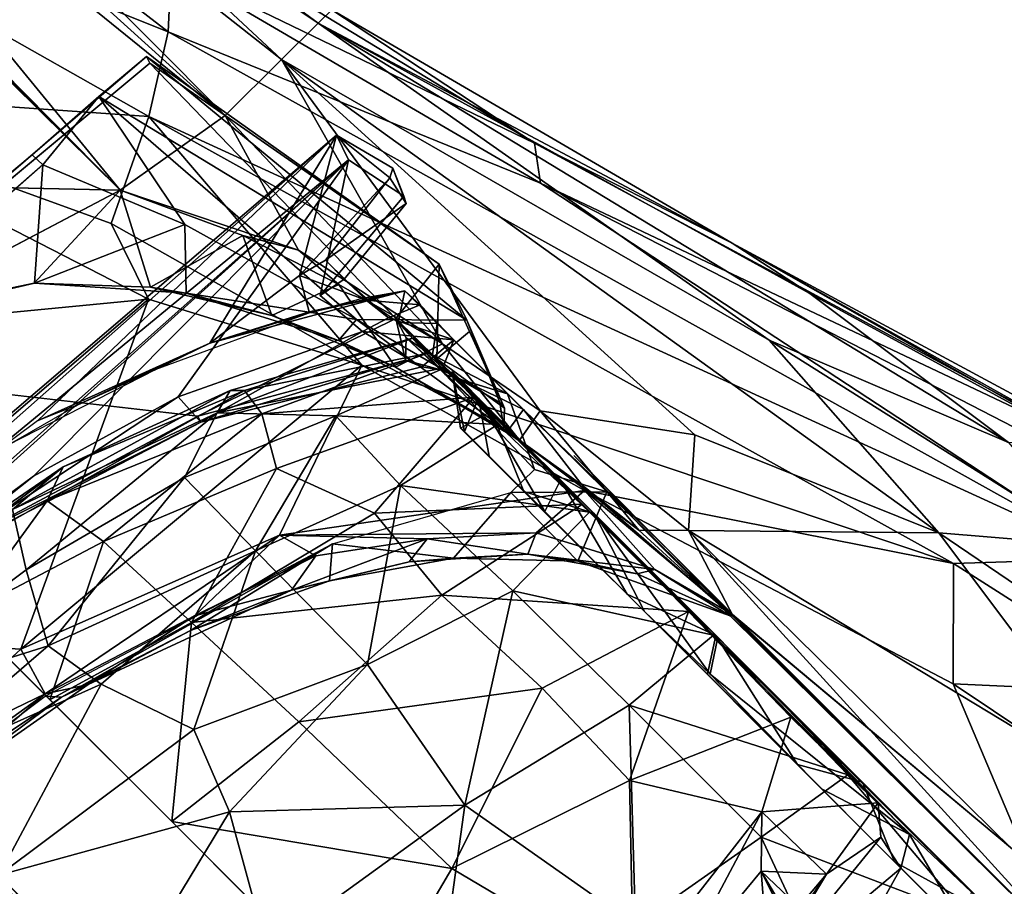
# Model space of a CAD drawing. Units: inches. Extents: x -0.2 to 17, y -17.6 to 17.3.
# Drawn here: x 9.2 to 10.4, y 1.1 to 2.1 of the extents above; entities that cross this region are included whole.
import ezdxf

# ---------------------------------------------------------------- set-up
doc = ezdxf.new("R2010")
doc.units = ezdxf.units.IN
doc.header["$MEASUREMENT"] = 0
doc.layers.add('WORKTL-ARM2', color=3, linetype='Continuous')
doc.layers.add('WORKTL-MONITORBRKT1', color=3, linetype='Continuous')

msp = doc.modelspace()

# ---------------------------------------------------------------- linework, layer by layer
at = {"layer": 'WORKTL-ARM2'}
for points in [[(9.3487, 1.9404, 12.5008), (4.7882, 6.5175, 12.5334), (4.7928, 6.5585, 12.6022)], [(8.8929, 2.4967, 12.6707), (9.3487, 1.9404, 12.5008), (4.7928, 6.5585, 12.6022)], [(4.7882, 6.5175, 12.5334), (9.3487, 1.9404, 12.5008), (4.749, 6.4814, 12.4428)], [(4.749, 6.4814, 12.4428), (9.3487, 1.9404, 12.5008), (9.1155, 1.9455, 12.2839)], [(9.4049, 2.1262, 14.498), (8.7839, 2.6048, 14.4834), (8.7301, 2.3959, 14.7933)], [(9.4049, 2.1262, 14.498), (9.4087, 2.2023, 14.3112), (8.7839, 2.6048, 14.4834)], [(8.9324, 2.5699, 13.1313), (9.4718, 2.0279, 12.838), (8.8568, 2.5843, 12.8359)], [(9.4718, 2.0279, 12.838), (8.8929, 2.4967, 12.6707), (8.8568, 2.5843, 12.8359)], [(8.9324, 2.5699, 13.1313), (9.5382, 2.0939, 13.1412), (9.4718, 2.0279, 12.838)], [(8.9324, 2.5699, 13.1313), (9.2602, 2.3528, 13.4497), (9.5382, 2.0939, 13.1412)], [(9.3487, 1.9404, 12.5008), (8.8929, 2.4967, 12.6707), (9.4718, 2.0279, 12.838)], [(9.3822, 2.027, 14.6588), (9.4049, 2.1262, 14.498), (8.7301, 2.3959, 14.7933)], [(8.7301, 2.3959, 14.7933), (8.8984, 2.0607, 14.8926), (9.3822, 2.027, 14.6588)], [(9.5812, 2.1366, 13.4563), (9.2602, 2.3528, 13.4497), (9.2399, 2.3859, 13.8463)], [(9.2399, 2.3859, 13.8463), (9.5971, 2.152, 13.7849), (9.5812, 2.1366, 13.4563)], [(9.5971, 2.152, 13.7849), (9.232, 2.3627, 14.1423), (9.8353, 1.9956, 14.0009)], [(9.232, 2.3627, 14.1423), (9.4087, 2.2023, 14.3112), (9.8353, 1.9956, 14.0009)], [(9.5382, 2.0939, 13.1412), (9.2602, 2.3528, 13.4497), (9.5812, 2.1366, 13.4563)], [(9.8423, 1.9487, 14.2153), (9.4087, 2.2023, 14.3112), (9.4049, 2.1262, 14.498)], [(9.8353, 1.9956, 14.0009), (9.4087, 2.2023, 14.3112), (9.8423, 1.9487, 14.2153)], [(9.5971, 2.152, 13.7849), (10.0673, 1.8781, 13.7905), (9.5812, 2.1366, 13.4563)], [(10.0673, 1.8781, 13.7905), (9.5971, 2.152, 13.7849), (9.8353, 1.9956, 14.0009)], [(10.1106, 1.7642, 13.3096), (9.5382, 2.0939, 13.1412), (9.5812, 2.1366, 13.4563)], [(10.1583, 1.8192, 13.6345), (10.3917, 1.6444, 13.4361), (9.5812, 2.1366, 13.4563)], [(10.1106, 1.7642, 13.3096), (9.5812, 2.1366, 13.4563), (10.3917, 1.6444, 13.4361)], [(9.5812, 2.1366, 13.4563), (10.0673, 1.8781, 13.7905), (10.1583, 1.8192, 13.6345)], [(10.5141, 1.5083, 14.2705), (9.4049, 2.1262, 14.498), (9.3822, 2.027, 14.6588)], [(10.5141, 1.5083, 14.2705), (9.8423, 1.9487, 14.2153), (9.4049, 2.1262, 14.498)], [(8.9528, 1.7312, 13.3346), (9.3797, 2.0973, 13.2884), (9.3836, 2.0895, 13.2968)], [(9.7558, 1.7879, 13.1469), (9.3797, 2.0973, 13.2884), (9.3235, 2.0502, 12.9675)], [(9.7232, 1.8537, 13.2893), (9.3797, 2.0973, 13.2884), (9.7558, 1.7879, 13.1469)], [(9.3836, 2.0895, 13.2968), (9.3797, 2.0973, 13.2884), (9.7232, 1.8537, 13.2893)], [(9.5382, 2.0939, 13.1412), (9.7273, 1.76, 12.8059), (9.4718, 2.0279, 12.838)], [(9.5382, 2.0939, 13.1412), (10.3098, 1.5381, 13.1334), (10.0235, 1.6533, 13.0085)], [(10.1106, 1.7642, 13.3096), (10.3098, 1.5381, 13.1334), (9.5382, 2.0939, 13.1412)], [(9.8418, 1.6816, 12.8516), (9.7273, 1.76, 12.8059), (9.5382, 2.0939, 13.1412)], [(9.8418, 1.6816, 12.8516), (9.5382, 2.0939, 13.1412), (10.0235, 1.6533, 13.0085)], [(9.6722, 1.7899, 13.2971), (9.3836, 2.0895, 13.2968), (9.7232, 1.8537, 13.2893)], [(9.1745, 1.7924, 14.901), (9.3821, 1.8126, 14.8193), (8.8984, 2.0607, 14.8926)], [(9.3822, 2.027, 14.6588), (8.8984, 2.0607, 14.8926), (9.3381, 1.9013, 14.79)], [(9.3381, 1.9013, 14.79), (8.8984, 2.0607, 14.8926), (9.3821, 1.8126, 14.8193)], [(9.2452, 1.9821, 12.6741), (9.258, 1.9701, 12.6672), (9.3235, 2.0502, 12.9675)], [(9.258, 1.9701, 12.6672), (9.4246, 1.9002, 12.825), (9.3235, 2.0502, 12.9675)], [(9.3235, 2.0502, 12.9675), (9.6263, 1.7886, 12.9573), (9.7558, 1.7879, 13.1469)], [(9.4246, 1.9002, 12.825), (9.6263, 1.7886, 12.9573), (9.3235, 2.0502, 12.9675)], [(9.3381, 1.9013, 14.79), (9.6323, 1.7351, 14.7395), (9.3822, 2.027, 14.6588)], [(9.3487, 1.9404, 12.5008), (9.4718, 2.0279, 12.838), (9.5579, 1.8702, 12.7085)], [(9.3822, 2.027, 14.6588), (10.3272, 1.5023, 14.4728), (10.5141, 1.5083, 14.2705)], [(9.3822, 2.027, 14.6588), (9.6323, 1.7351, 14.7395), (10.3272, 1.5023, 14.4728)], [(9.4718, 2.0279, 12.838), (9.7273, 1.76, 12.8059), (9.5579, 1.8702, 12.7085)], [(9.6029, 2.0049, 13.6765), (9.2515, 1.6698, 13.7191), (8.9271, 1.4278, 13.7302)], [(8.9364, 1.4165, 13.5767), (9.6029, 2.0049, 13.6765), (8.9271, 1.4278, 13.7302)], [(9.6029, 2.0049, 13.6765), (8.9364, 1.4165, 13.5767), (9.6167, 1.976, 13.4844)], [(9.6029, 2.0049, 13.6765), (9.4541, 1.7609, 13.705), (9.2515, 1.6698, 13.7191)], [(9.4541, 1.7609, 13.705), (9.6029, 2.0049, 13.6765), (9.5591, 1.8404, 13.69)], [(9.5591, 1.8404, 13.69), (9.6029, 2.0049, 13.6765), (9.6652, 1.9551, 13.6764)], [(9.6688, 1.9661, 13.6708), (9.6652, 1.9551, 13.6764), (9.6029, 2.0049, 13.6765)], [(10.0673, 1.8781, 13.7905), (9.8353, 1.9956, 14.0009), (10.4881, 1.6429, 13.9041)], [(9.8353, 1.9956, 14.0009), (9.8423, 1.9487, 14.2153), (10.4881, 1.6429, 13.9041)], [(8.96, 1.3931, 13.4313), (9.6167, 1.976, 13.4844), (8.9364, 1.4165, 13.5767)], [(9.0033, 1.4245, 13.4262), (9.6167, 1.976, 13.4844), (8.96, 1.3931, 13.4313)], [(9.0033, 1.4245, 13.4262), (9.2471, 1.6049, 13.4377), (9.6167, 1.976, 13.4844)], [(9.258, 1.9701, 12.6672), (9.0452, 1.7843, 12.6131), (9.2481, 1.8313, 12.7402)], [(9.2471, 1.6049, 13.4377), (9.4169, 1.6977, 13.4536), (9.6167, 1.976, 13.4844)], [(9.4246, 1.9002, 12.825), (9.258, 1.9701, 12.6672), (9.2481, 1.8313, 12.7402)], [(9.6167, 1.976, 13.4844), (9.5835, 1.8168, 13.4727), (9.6819, 1.9335, 13.4856)], [(9.6845, 1.9249, 13.5002), (9.6652, 1.9551, 13.6764), (9.6688, 1.9661, 13.6708)], [(9.6688, 1.9661, 13.6708), (9.6819, 1.9335, 13.4856), (9.6845, 1.9249, 13.5002)], [(9.5899, 1.8582, 13.6613), (9.5591, 1.8404, 13.69), (9.6652, 1.9551, 13.6764)], [(9.6652, 1.9551, 13.6764), (9.6845, 1.9249, 13.5002), (9.5899, 1.8582, 13.6613)], [(9.8423, 1.9487, 14.2153), (10.5141, 1.5083, 14.2705), (10.5499, 1.5842, 14.0329)], [(9.8423, 1.9487, 14.2153), (10.5499, 1.5842, 14.0329), (10.4881, 1.6429, 13.9041)], [(9.2476, 1.8314, 12.4889), (9.0716, 1.7946, 12.3596), (9.3487, 1.9404, 12.5008)], [(9.3487, 1.9404, 12.5008), (9.3845, 1.8266, 12.6049), (9.2476, 1.8314, 12.4889)], [(9.3487, 1.9404, 12.5008), (9.4928, 1.8873, 12.6451), (9.3845, 1.8266, 12.6049)], [(9.3487, 1.9404, 12.5008), (9.5579, 1.8702, 12.7085), (9.4928, 1.8873, 12.6451)], [(9.5899, 1.8582, 13.6613), (9.6845, 1.9249, 13.5002), (9.6118, 1.8358, 13.4988)], [(9.2481, 1.8313, 12.7402), (9.4263, 1.8196, 12.8544), (9.4246, 1.9002, 12.825)], [(9.6323, 1.7351, 14.7395), (9.3381, 1.9013, 14.79), (9.3821, 1.8126, 14.8193)], [(9.6263, 1.7886, 12.9573), (9.4246, 1.9002, 12.825), (9.4263, 1.8196, 12.8544)], [(9.5267, 1.7934, 12.7082), (9.3845, 1.8266, 12.6049), (9.4928, 1.8873, 12.6451)], [(9.4928, 1.8873, 12.6451), (9.6056, 1.8298, 12.734), (9.5267, 1.7934, 12.7082)], [(9.5579, 1.8702, 12.7085), (9.6056, 1.8298, 12.734), (9.4928, 1.8873, 12.6451)], [(10.4706, 1.6613, 13.7615), (10.0673, 1.8781, 13.7905), (10.4881, 1.6429, 13.9041)], [(10.4706, 1.6613, 13.7615), (10.4986, 1.6332, 13.63), (10.0673, 1.8781, 13.7905)], [(10.4986, 1.6332, 13.63), (10.1583, 1.8192, 13.6345), (10.0673, 1.8781, 13.7905)], [(9.6056, 1.8298, 12.734), (9.5579, 1.8702, 12.7085), (9.7273, 1.76, 12.8059)], [(9.5591, 1.8404, 13.69), (9.5899, 1.8582, 13.6613), (9.6375, 1.8112, 13.6672)], [(9.7207, 1.7423, 13.1818), (9.6722, 1.7899, 13.2971), (9.7232, 1.8537, 13.2893)], [(9.7232, 1.8537, 13.2893), (9.759, 1.7745, 13.1601), (9.7207, 1.7423, 13.1818)], [(9.5591, 1.8404, 13.69), (9.5705, 1.7978, 13.6975), (9.4541, 1.7609, 13.705)], [(9.6375, 1.8112, 13.6672), (9.5705, 1.7978, 13.6975), (9.5591, 1.8404, 13.69)], [(9.0452, 1.7843, 12.6131), (9.2476, 1.8314, 12.4889), (9.2481, 1.8313, 12.7402)], [(9.0716, 1.7946, 12.3596), (9.2476, 1.8314, 12.4889), (9.0452, 1.7843, 12.6131)], [(9.2476, 1.8314, 12.4889), (9.3845, 1.8266, 12.6049), (9.2481, 1.8313, 12.7402)], [(9.4263, 1.8196, 12.8544), (9.2481, 1.8313, 12.7402), (9.3845, 1.8266, 12.6049)], [(9.672, 1.7328, 12.7915), (9.5267, 1.7934, 12.7082), (9.6056, 1.8298, 12.734)], [(9.7273, 1.76, 12.8059), (9.672, 1.7328, 12.7915), (9.6056, 1.8298, 12.734)], [(9.4263, 1.8196, 12.8544), (9.3845, 1.8266, 12.6049), (9.5267, 1.7934, 12.7082)], [(9.5267, 1.7934, 12.7082), (9.6051, 1.7639, 12.9514), (9.4263, 1.8196, 12.8544)], [(9.4263, 1.8196, 12.8544), (9.6051, 1.7639, 12.9514), (9.6263, 1.7886, 12.9573)], [(9.6828, 1.8223, 13.8438), (9.5734, 1.7973, 13.8701), (9.4541, 1.7609, 13.705)], [(9.5705, 1.7978, 13.6975), (9.6828, 1.8223, 13.8438), (9.4541, 1.7609, 13.705)], [(9.5705, 1.7978, 13.6975), (9.6375, 1.8112, 13.6672), (9.6828, 1.8223, 13.8438)], [(9.5734, 1.7973, 13.8701), (9.6828, 1.8223, 13.8438), (9.6344, 1.8138, 13.9069)], [(9.6828, 1.8223, 13.8438), (9.675, 1.7852, 14.0791), (9.6344, 1.8138, 13.9069)], [(9.6828, 1.8223, 13.8438), (9.6375, 1.8112, 13.6672), (9.7008, 1.8058, 13.5753)], [(9.6828, 1.8223, 13.8438), (9.7211, 1.7841, 14.1095), (9.675, 1.7852, 14.0791)], [(10.1583, 1.8192, 13.6345), (10.4986, 1.6332, 13.63), (10.3917, 1.6444, 13.4361)], [(9.1745, 1.7924, 14.901), (8.9228, 1.4197, 14.8771), (9.3821, 1.8126, 14.8193)], [(9.3821, 1.8126, 14.8193), (8.9228, 1.4197, 14.8771), (9.2322, 1.4019, 14.7759)], [(9.2322, 1.4019, 14.7759), (9.6323, 1.7351, 14.7395), (9.3821, 1.8126, 14.8193)], [(9.6639, 1.7906, 13.5124), (9.7008, 1.8058, 13.5753), (9.6375, 1.8112, 13.6672)], [(9.6639, 1.7906, 13.5124), (9.7406, 1.7647, 13.3902), (9.7008, 1.8058, 13.5753)], [(9.3906, 1.7299, 13.8518), (9.4541, 1.7609, 13.705), (9.5734, 1.7973, 13.8701)], [(9.5267, 1.7934, 12.7082), (9.672, 1.7328, 12.7915), (9.6051, 1.7639, 12.9514)], [(9.6839, 1.7408, 13.3023), (9.4397, 1.6753, 13.3181), (9.6722, 1.7899, 13.2971)], [(9.6051, 1.7639, 12.9514), (9.7991, 1.6602, 13.0338), (9.6263, 1.7886, 12.9573)], [(9.6263, 1.7886, 12.9573), (9.7945, 1.6912, 13.0247), (9.7558, 1.7879, 13.1469)], [(9.7945, 1.6912, 13.0247), (9.6263, 1.7886, 12.9573), (9.7991, 1.6602, 13.0338)], [(9.6332, 1.7747, 13.4714), (9.7406, 1.7647, 13.3902), (9.6639, 1.7906, 13.5124)], [(9.6845, 1.7672, 13.2935), (9.6722, 1.7899, 13.2971), (9.7207, 1.7423, 13.1818)], [(9.6845, 1.7672, 13.2935), (9.6839, 1.7408, 13.3023), (9.6722, 1.7899, 13.2971)], [(9.7154, 1.7472, 14.219), (9.675, 1.7852, 14.0791), (9.7211, 1.7841, 14.1095)], [(9.7305, 1.7238, 14.2978), (9.675, 1.7852, 14.0791), (9.7154, 1.7472, 14.219)], [(9.7154, 1.7472, 14.219), (9.7211, 1.7841, 14.1095), (9.8033, 1.7016, 14.3465)], [(9.7998, 1.6844, 13.0396), (9.7558, 1.7879, 13.1469), (9.7945, 1.6912, 13.0247)], [(9.6332, 1.7747, 13.4714), (9.4169, 1.6977, 13.4536), (9.4433, 1.6681, 13.3384)], [(9.4433, 1.6681, 13.3384), (9.7029, 1.7331, 13.3137), (9.6332, 1.7747, 13.4714)], [(9.6332, 1.7747, 13.4714), (9.7029, 1.7331, 13.3137), (9.7406, 1.7647, 13.3902)], [(9.759, 1.7745, 13.1601), (9.7998, 1.6844, 13.0396), (9.7207, 1.7423, 13.1818)], [(9.4541, 1.7609, 13.705), (9.299, 1.6884, 13.7848), (9.2515, 1.6698, 13.7191)], [(9.299, 1.6884, 13.7848), (9.4541, 1.7609, 13.705), (9.3906, 1.7299, 13.8518)], [(9.7991, 1.6602, 13.0338), (9.6051, 1.7639, 12.9514), (9.672, 1.7328, 12.7915)], [(9.7273, 1.76, 12.8059), (9.8176, 1.6469, 12.8493), (9.672, 1.7328, 12.7915)], [(9.7265, 1.729, 13.2932), (9.6839, 1.7408, 13.3023), (9.6845, 1.7672, 13.2935)], [(9.6845, 1.7672, 13.2935), (9.7991, 1.6602, 13.0338), (9.8028, 1.6564, 13.1434)], [(9.8028, 1.6564, 13.1434), (9.7265, 1.729, 13.2932), (9.6845, 1.7672, 13.2935)], [(9.7207, 1.7423, 13.1818), (9.7991, 1.6602, 13.0338), (9.6845, 1.7672, 13.2935)], [(9.7029, 1.7331, 13.3137), (9.7265, 1.729, 13.2932), (9.7406, 1.7647, 13.3902)], [(9.7406, 1.7647, 13.3902), (9.7265, 1.729, 13.2932), (9.8221, 1.683, 13.187)], [(9.7273, 1.76, 12.8059), (9.8418, 1.6816, 12.8516), (9.8176, 1.6469, 12.8493)], [(10.3098, 1.5381, 13.1334), (10.1106, 1.7642, 13.3096), (10.4943, 1.5229, 13.2989)], [(10.3917, 1.6444, 13.4361), (10.4943, 1.5229, 13.2989), (10.1106, 1.7642, 13.3096)], [(9.7154, 1.7472, 14.219), (9.8033, 1.7016, 14.3465), (9.7305, 1.7238, 14.2978)], [(9.5359, 1.5357, 14.7365), (9.6323, 1.7351, 14.7395), (9.2322, 1.4019, 14.7759)], [(9.4433, 1.6681, 13.3384), (9.4397, 1.6753, 13.3181), (9.6839, 1.7408, 13.3023)], [(9.6839, 1.7408, 13.3023), (9.7029, 1.7331, 13.3137), (9.4433, 1.6681, 13.3384)], [(9.5359, 1.5357, 14.7365), (9.8941, 1.5878, 14.6965), (9.6323, 1.7351, 14.7395)], [(10.3272, 1.5023, 14.4728), (9.6323, 1.7351, 14.7395), (9.8941, 1.5878, 14.6965)], [(9.7029, 1.7331, 13.3137), (9.6839, 1.7408, 13.3023), (9.7265, 1.729, 13.2932)], [(9.7207, 1.7423, 13.1818), (9.7998, 1.6844, 13.0396), (9.7991, 1.6602, 13.0338)], [(9.1543, 1.523, 13.3412), (8.9528, 1.7312, 13.3346), (9.4397, 1.6753, 13.3181)], [(9.299, 1.6884, 13.7848), (9.3906, 1.7299, 13.8518), (9.2159, 1.6407, 13.8389)], [(9.672, 1.7328, 12.7915), (9.8176, 1.6469, 12.8493), (9.7991, 1.6602, 13.0338)], [(9.8221, 1.683, 13.187), (9.7265, 1.729, 13.2932), (9.8028, 1.6564, 13.1434)], [(9.7305, 1.7238, 14.2978), (9.8033, 1.7016, 14.3465), (9.8351, 1.6125, 14.4993)], [(9.8351, 1.6125, 14.4993), (9.8033, 1.7016, 14.3465), (9.9201, 1.5863, 14.5311)], [(9.4433, 1.6681, 13.3384), (9.4169, 1.6977, 13.4536), (9.1071, 1.4939, 13.3759)], [(9.4169, 1.6977, 13.4536), (9.2471, 1.6049, 13.4377), (9.1071, 1.4939, 13.3759)], [(9.7991, 1.6602, 13.0338), (9.7998, 1.6844, 13.0396), (9.7945, 1.6912, 13.0247)], [(9.8028, 1.6564, 13.1434), (9.8911, 1.5943, 13.0453), (9.8221, 1.683, 13.187)], [(9.8418, 1.6816, 12.8516), (9.9577, 1.5415, 12.8769), (9.8176, 1.6469, 12.8493)], [(9.8221, 1.683, 13.187), (10.069, 1.4398, 12.8781), (9.9958, 1.5147, 13.3208)], [(9.8221, 1.683, 13.187), (9.8911, 1.5943, 13.0453), (10.069, 1.4398, 12.8781)], [(9.9577, 1.5415, 12.8769), (9.8418, 1.6816, 12.8516), (10.0162, 1.5411, 12.8814)], [(9.8418, 1.6816, 12.8516), (10.0235, 1.6533, 13.0085), (10.0162, 1.5411, 12.8814)], [(9.1543, 1.523, 13.3412), (9.4433, 1.6681, 13.3384), (9.1071, 1.4939, 13.3759)], [(9.4433, 1.6681, 13.3384), (9.1543, 1.523, 13.3412), (9.4397, 1.6753, 13.3181)], [(9.7991, 1.6602, 13.0338), (9.8176, 1.6469, 12.8493), (9.8028, 1.6564, 13.1434)], [(9.8911, 1.5943, 13.0453), (9.8028, 1.6564, 13.1434), (9.8176, 1.6469, 12.8493)], [(10.0235, 1.6533, 13.0085), (10.3098, 1.5381, 13.1334), (10.0162, 1.5411, 12.8814)], [(9.8176, 1.6469, 12.8493), (9.9577, 1.5415, 12.8769), (9.8911, 1.5943, 13.0453)], [(9.8076, 1.5857, 14.5296), (9.8351, 1.6125, 14.4993), (9.9201, 1.5863, 14.5311)], [(9.0033, 1.4245, 13.4262), (9.1071, 1.4939, 13.3759), (9.2471, 1.6049, 13.4377)], [(9.5359, 1.5357, 14.7365), (9.8373, 1.5383, 14.7023), (9.8941, 1.5878, 14.6965)], [(9.598, 1.5252, 14.5581), (9.8076, 1.5857, 14.5296), (9.7402, 1.5084, 14.6075)], [(9.8859, 1.5049, 14.6263), (9.7402, 1.5084, 14.6075), (9.8076, 1.5857, 14.5296)], [(9.9201, 1.5863, 14.5311), (9.8859, 1.5049, 14.6263), (9.8076, 1.5857, 14.5296)], [(9.8373, 1.5383, 14.7023), (9.9766, 1.4953, 14.6901), (9.8941, 1.5878, 14.6965)], [(9.8859, 1.5049, 14.6263), (9.9201, 1.5863, 14.5311), (10.0648, 1.4408, 14.6746)], [(9.8911, 1.5943, 13.0453), (9.9577, 1.5415, 12.8769), (10.069, 1.4398, 12.8781)], [(9.8941, 1.5878, 14.6965), (10.4155, 1.1509, 14.6859), (10.3268, 1.361, 14.6028)], [(10.0657, 1.4437, 14.6899), (10.4155, 1.1509, 14.6859), (9.8941, 1.5878, 14.6965)], [(10.0657, 1.4437, 14.6899), (9.8941, 1.5878, 14.6965), (9.9766, 1.4953, 14.6901)], [(10.3272, 1.5023, 14.4728), (9.8941, 1.5878, 14.6965), (10.3268, 1.361, 14.6028)], [(9.5359, 1.5357, 14.7365), (9.7091, 1.5312, 14.7086), (9.8373, 1.5383, 14.7023)], [(9.8373, 1.5383, 14.7023), (9.7091, 1.5312, 14.7086), (9.8272, 1.5133, 14.681)], [(9.8272, 1.5133, 14.681), (9.9766, 1.4953, 14.6901), (9.8373, 1.5383, 14.7023)], [(9.9577, 1.5415, 12.8769), (10.0162, 1.5411, 12.8814), (10.069, 1.4398, 12.8781)], [(10.4216, 1.1419, 12.8813), (10.0162, 1.5411, 12.8814), (10.5503, 1.218, 13.0136)], [(10.4863, 1.0243, 12.8845), (10.069, 1.4398, 12.8781), (10.0162, 1.5411, 12.8814)], [(10.0162, 1.5411, 12.8814), (10.3098, 1.5381, 13.1334), (10.5503, 1.218, 13.0136)], [(10.0162, 1.5411, 12.8814), (10.4216, 1.1419, 12.8813), (10.4863, 1.0243, 12.8845)], [(10.4943, 1.5229, 13.2989), (10.4849, 1.4197, 13.1455), (10.3098, 1.5381, 13.1334)], [(10.3098, 1.5381, 13.1334), (10.4849, 1.4197, 13.1455), (10.5503, 1.218, 13.0136)], [(9.5359, 1.5357, 14.7365), (9.2322, 1.4019, 14.7759), (9.2608, 1.3494, 14.7186)], [(9.2608, 1.3494, 14.7186), (9.4361, 1.4408, 14.7065), (9.5359, 1.5357, 14.7365)], [(9.5359, 1.5357, 14.7365), (9.4361, 1.4408, 14.7065), (9.5785, 1.5111, 14.7197)], [(9.7091, 1.5312, 14.7086), (9.5359, 1.5357, 14.7365), (9.5785, 1.5111, 14.7197)], [(9.55, 1.4708, 14.6705), (9.6881, 1.5041, 14.6732), (9.7091, 1.5312, 14.7086)], [(9.5785, 1.5111, 14.7197), (9.55, 1.4708, 14.6705), (9.7091, 1.5312, 14.7086)], [(9.7091, 1.5312, 14.7086), (9.6881, 1.5041, 14.6732), (9.8272, 1.5133, 14.681)], [(9.2608, 1.3466, 14.6088), (9.598, 1.5252, 14.5581), (9.2798, 1.3452, 14.609)], [(9.2798, 1.3452, 14.609), (9.598, 1.5252, 14.5581), (9.4313, 1.4238, 14.5885)], [(9.598, 1.5252, 14.5581), (9.5946, 1.4818, 14.5975), (9.4313, 1.4238, 14.5885)], [(9.598, 1.5252, 14.5581), (9.7402, 1.5084, 14.6075), (9.5946, 1.4818, 14.5975)], [(10.1515, 1.3591, 13.1398), (9.9958, 1.5147, 13.3208), (10.069, 1.4398, 12.8781)], [(9.55, 1.4708, 14.6705), (9.5785, 1.5111, 14.7197), (9.4361, 1.4408, 14.7065)], [(9.6881, 1.5041, 14.6732), (9.55, 1.4708, 14.6705), (9.5946, 1.4818, 14.5975)], [(9.5946, 1.4818, 14.5975), (9.7402, 1.5084, 14.6075), (9.6881, 1.5041, 14.6732)], [(9.6881, 1.5041, 14.6732), (9.7402, 1.5084, 14.6075), (9.8272, 1.5133, 14.681)], [(9.8859, 1.5049, 14.6263), (9.8272, 1.5133, 14.681), (9.7402, 1.5084, 14.6075)], [(9.9559, 1.4903, 14.6737), (9.8272, 1.5133, 14.681), (9.8859, 1.5049, 14.6263)], [(9.8272, 1.5133, 14.681), (9.9559, 1.4903, 14.6737), (9.9766, 1.4953, 14.6901)], [(10.0648, 1.4408, 14.6746), (9.9559, 1.4903, 14.6737), (9.8859, 1.5049, 14.6263)], [(10.5141, 1.5083, 14.2705), (10.3272, 1.5023, 14.4728), (10.5662, 1.3501, 14.4227)], [(9.9559, 1.4903, 14.6737), (10.0648, 1.4408, 14.6746), (9.9766, 1.4953, 14.6901)], [(10.0657, 1.4437, 14.6899), (9.9766, 1.4953, 14.6901), (10.0648, 1.4408, 14.6746)], [(10.5662, 1.3501, 14.4227), (10.3272, 1.5023, 14.4728), (10.3268, 1.361, 14.6028)], [(9.4313, 1.4238, 14.5885), (9.5946, 1.4818, 14.5975), (9.55, 1.4708, 14.6705)], [(9.4313, 1.4238, 14.5885), (9.55, 1.4708, 14.6705), (9.3112, 1.3603, 14.6483)], [(9.4361, 1.4408, 14.7065), (9.3112, 1.3603, 14.6483), (9.55, 1.4708, 14.6705)], [(9.2608, 1.3494, 14.7186), (9.3112, 1.3603, 14.6483), (9.4361, 1.4408, 14.7065)], [(10.0657, 1.4437, 14.6899), (10.0648, 1.4408, 14.6746), (10.4791, 1.0315, 14.6834)], [(10.2956, 1.215, 14.4969), (10.4791, 1.0315, 14.6834), (10.0648, 1.4408, 14.6746)], [(10.2956, 1.215, 14.4969), (10.0648, 1.4408, 14.6746), (10.1523, 1.3582, 14.4283)], [(10.4791, 1.0315, 14.6834), (10.4155, 1.1509, 14.6859), (10.0657, 1.4437, 14.6899)], [(10.1515, 1.3591, 13.1398), (10.069, 1.4398, 12.8781), (10.2947, 1.2159, 13.0708)], [(9.3112, 1.3603, 14.6483), (9.2798, 1.3452, 14.609), (9.4313, 1.4238, 14.5885)], [(9.0783, 1.2614, 14.78), (9.2322, 1.4019, 14.7759), (8.9228, 1.4197, 14.8771)], [(9.2322, 1.4019, 14.7759), (9.0783, 1.2614, 14.78), (9.2608, 1.3494, 14.7186)], [(9.1038, 1.2152, 14.6443), (9.2798, 1.3452, 14.609), (9.3112, 1.3603, 14.6483)], [(9.3112, 1.3603, 14.6483), (9.2608, 1.3494, 14.7186), (9.1038, 1.2152, 14.6443)], [(10.3268, 1.361, 14.6028), (10.4155, 1.1509, 14.6859), (10.5646, 1.2019, 14.5537)], [(10.3268, 1.361, 14.6028), (10.5646, 1.2019, 14.5537), (10.5662, 1.3501, 14.4227)], [(9.0783, 1.2614, 14.78), (9.0915, 1.2277, 14.7321), (9.2608, 1.3494, 14.7186)], [(9.0915, 1.2277, 14.7321), (9.1038, 1.2152, 14.6443), (9.2608, 1.3494, 14.7186)], [(9.0941, 1.2218, 14.6374), (9.2608, 1.3466, 14.6088), (9.2798, 1.3452, 14.609)], [(9.2798, 1.3452, 14.609), (9.1038, 1.2152, 14.6443), (9.0941, 1.2218, 14.6374)]]:
    msp.add_3dface(points, dxfattribs=at)
for points, invisible_edges in [([(8.9528, 1.7312, 13.3346), (9.3235, 2.0502, 12.9675), (9.3797, 2.0973, 13.2884)], 1), ([(9.3836, 2.0895, 13.2968), (9.4397, 1.6753, 13.3181), (8.9528, 1.7312, 13.3346)], 1), ([(9.6722, 1.7899, 13.2971), (9.4397, 1.6753, 13.3181), (9.3836, 2.0895, 13.2968)], 2), ([(9.3235, 2.0502, 12.9675), (8.9528, 1.7312, 13.3346), (9.2452, 1.9821, 12.6741)], 3), ([(9.6688, 1.9661, 13.6708), (9.6029, 2.0049, 13.6765), (9.6167, 1.976, 13.4844)], 12), ([(8.9528, 1.7312, 13.3346), (8.9481, 1.7327, 12.6109), (9.2452, 1.9821, 12.6741)], 12), ([(9.0452, 1.7843, 12.6131), (9.2452, 1.9821, 12.6741), (8.9481, 1.7327, 12.6109)], 1), ([(9.2452, 1.9821, 12.6741), (9.0452, 1.7843, 12.6131), (9.258, 1.9701, 12.6672)], 1), ([(9.5835, 1.8168, 13.4727), (9.6167, 1.976, 13.4844), (9.4169, 1.6977, 13.4536)], 12), ([(9.6167, 1.976, 13.4844), (9.6819, 1.9335, 13.4856), (9.6688, 1.9661, 13.6708)], 12), ([(9.1155, 1.9455, 12.2839), (9.3487, 1.9404, 12.5008), (9.0716, 1.7946, 12.3596)], 12), ([(9.6819, 1.9335, 13.4856), (9.5835, 1.8168, 13.4727), (9.6118, 1.8358, 13.4988)], 12), ([(9.6819, 1.9335, 13.4856), (9.6118, 1.8358, 13.4988), (9.6845, 1.9249, 13.5002)], 1), ([(9.5899, 1.8582, 13.6613), (9.6118, 1.8358, 13.4988), (9.6375, 1.8112, 13.6672)], 2), ([(9.7558, 1.7879, 13.1469), (9.759, 1.7745, 13.1601), (9.7232, 1.8537, 13.2893)], 1), ([(9.6118, 1.8358, 13.4988), (9.5835, 1.8168, 13.4727), (9.6332, 1.7747, 13.4714)], 12), ([(9.6639, 1.7906, 13.5124), (9.6375, 1.8112, 13.6672), (9.6118, 1.8358, 13.4988)], 2), ([(9.6332, 1.7747, 13.4714), (9.6639, 1.7906, 13.5124), (9.6118, 1.8358, 13.4988)], 12), ([(9.6332, 1.7747, 13.4714), (9.5835, 1.8168, 13.4727), (9.4169, 1.6977, 13.4536)], 2), ([(9.6828, 1.8223, 13.8438), (9.9013, 1.6093, 13.9964), (9.7211, 1.7841, 14.1095)], 3), ([(9.7008, 1.8058, 13.5753), (9.8813, 1.6292, 13.7128), (9.6828, 1.8223, 13.8438)], 3), ([(9.6828, 1.8223, 13.8438), (9.8813, 1.6292, 13.7128), (9.9013, 1.6093, 13.9964)], 13), ([(9.9203, 1.5903, 13.5061), (9.8813, 1.6292, 13.7128), (9.7008, 1.8058, 13.5753)], 14), ([(9.9203, 1.5903, 13.5061), (9.7008, 1.8058, 13.5753), (9.7406, 1.7647, 13.3902)], 13), ([(9.9013, 1.6093, 13.9964), (9.9964, 1.5141, 14.2476), (9.7211, 1.7841, 14.1095)], 14), ([(9.7211, 1.7841, 14.1095), (9.9964, 1.5141, 14.2476), (9.8033, 1.7016, 14.3465)], 3), ([(9.759, 1.7745, 13.1601), (9.7558, 1.7879, 13.1469), (9.7998, 1.6844, 13.0396)], 1), ([(9.7406, 1.7647, 13.3902), (9.8221, 1.683, 13.187), (9.9958, 1.5147, 13.3208)], 12), ([(9.7406, 1.7647, 13.3902), (9.9958, 1.5147, 13.3208), (9.9203, 1.5903, 13.5061)], 13), ([(9.9964, 1.5141, 14.2476), (9.9201, 1.5863, 14.5311), (9.8033, 1.7016, 14.3465)], 13), ([(10.0648, 1.4408, 14.6746), (9.9201, 1.5863, 14.5311), (10.1523, 1.3582, 14.4283)], 2), ([(10.1523, 1.3582, 14.4283), (9.9201, 1.5863, 14.5311), (9.9964, 1.5141, 14.2476)], 3), ([(10.4863, 1.0243, 12.8845), (10.2947, 1.2159, 13.0708), (10.069, 1.4398, 12.8781)], 1), ([(10.4456, 1.065, 13.0567), (10.2947, 1.2159, 13.0708), (10.4863, 1.0243, 12.8845)], 14), ([(10.4465, 1.0641, 14.5106), (10.4791, 1.0315, 14.6834), (10.2956, 1.215, 14.4969)], 1)]:
    msp.add_3dface(points, dxfattribs=dict(at, invisible_edges=invisible_edges))
at = {"layer": 'WORKTL-MONITORBRKT1'}
for points in [[(9.6931, 1.7673, 13.8204), (9.4624, 1.679, 14.0104), (9.7307, 1.7325, 14.0828)], [(9.6931, 1.7673, 13.8204), (9.478, 1.7054, 13.8383), (9.4624, 1.679, 14.0104)], [(9.4948, 1.7054, 13.6571), (9.478, 1.7054, 13.8383), (9.6931, 1.7673, 13.8204)], [(9.7088, 1.7487, 13.5768), (9.4948, 1.7054, 13.6571), (9.6931, 1.7673, 13.8204)], [(9.7307, 1.7325, 14.0828), (9.7695, 1.6965, 14.0566), (9.6931, 1.7673, 13.8204)], [(9.7644, 1.6975, 13.3616), (9.7088, 1.7487, 13.5768), (9.6931, 1.7673, 13.8204)], [(9.5152, 1.678, 13.4821), (9.4948, 1.7054, 13.6571), (9.7088, 1.7487, 13.5768)], [(9.5152, 1.678, 13.4821), (9.7088, 1.7487, 13.5768), (9.7644, 1.6975, 13.3616)], [(9.4624, 1.679, 14.0104), (9.6021, 1.6756, 14.1784), (9.7307, 1.7325, 14.0828)], [(9.6021, 1.6756, 14.1784), (9.7921, 1.6656, 14.2847), (9.7307, 1.7325, 14.0828)], [(9.7307, 1.7325, 14.0828), (9.8659, 1.5999, 14.3252), (9.7695, 1.6965, 14.0566)], [(9.8659, 1.5999, 14.3252), (9.7307, 1.7325, 14.0828), (9.8998, 1.5625, 14.4703)], [(9.7921, 1.6656, 14.2847), (9.8998, 1.5625, 14.4703), (9.7307, 1.7325, 14.0828)], [(9.7849, 1.6811, 13.448), (9.7385, 1.7275, 13.764), (9.7485, 1.661, 13.6635)], [(9.7849, 1.6811, 13.448), (9.7644, 1.6975, 13.3616), (9.7385, 1.7275, 13.764)], [(9.7532, 1.6571, 13.9097), (9.7485, 1.661, 13.6635), (9.7385, 1.7275, 13.764)], [(9.7385, 1.7275, 13.764), (9.7695, 1.6965, 14.0566), (9.7532, 1.6571, 13.9097)], [(9.2224, 1.5656, 13.9661), (9.478, 1.7054, 13.8383), (9.2818, 1.6157, 13.7561)], [(9.4624, 1.679, 14.0104), (9.478, 1.7054, 13.8383), (9.2224, 1.5656, 13.9661)], [(9.4948, 1.7054, 13.6571), (9.2628, 1.576, 13.5457), (9.2818, 1.6157, 13.7561)], [(9.5152, 1.678, 13.4821), (9.2628, 1.576, 13.5457), (9.4948, 1.7054, 13.6571)], [(9.4948, 1.7054, 13.6571), (9.2818, 1.6157, 13.7561), (9.478, 1.7054, 13.8383)], [(9.5322, 1.6139, 13.2941), (9.5152, 1.678, 13.4821), (9.7644, 1.6975, 13.3616)], [(9.5322, 1.6139, 13.2941), (9.7644, 1.6975, 13.3616), (9.6475, 1.5615, 13.1449)], [(9.7644, 1.6975, 13.3616), (9.8914, 1.5718, 13.1144), (9.6475, 1.5615, 13.1449)], [(9.7818, 1.6284, 14.0711), (9.7532, 1.6571, 13.9097), (9.7695, 1.6965, 14.0566)], [(9.7644, 1.6975, 13.3616), (9.7849, 1.6811, 13.448), (9.9048, 1.5612, 13.1792)], [(9.8659, 1.5999, 14.3252), (9.8472, 1.5632, 14.2577), (9.7695, 1.6965, 14.0566)], [(9.7695, 1.6965, 14.0566), (9.8472, 1.5632, 14.2577), (9.7818, 1.6284, 14.0711)], [(9.4624, 1.679, 14.0104), (9.2224, 1.5656, 13.9661), (9.2384, 1.4949, 14.2162)], [(9.2384, 1.4949, 14.2162), (9.4244, 1.6031, 14.1987), (9.4624, 1.679, 14.0104)], [(9.2628, 1.576, 13.5457), (9.5152, 1.678, 13.4821), (9.3292, 1.5282, 13.306)], [(9.5322, 1.6139, 13.2941), (9.3292, 1.5282, 13.306), (9.5152, 1.678, 13.4821)], [(9.4624, 1.679, 14.0104), (9.4244, 1.6031, 14.1987), (9.6021, 1.6756, 14.1784)], [(9.7849, 1.6811, 13.448), (9.7485, 1.661, 13.6635), (9.8226, 1.5869, 13.3605)], [(9.8226, 1.5869, 13.3605), (9.9048, 1.5612, 13.1792), (9.7849, 1.6811, 13.448)], [(9.6021, 1.6756, 14.1784), (9.4244, 1.6031, 14.1987), (9.5076, 1.5173, 14.4234)], [(9.5076, 1.5173, 14.4234), (9.6779, 1.594, 14.3859), (9.6021, 1.6756, 14.1784)], [(9.6021, 1.6756, 14.1784), (9.6779, 1.594, 14.3859), (9.7921, 1.6656, 14.2847)], [(9.6779, 1.594, 14.3859), (9.8998, 1.5625, 14.4703), (9.7921, 1.6656, 14.2847)], [(9.2818, 1.6157, 13.7561), (9.116, 1.4925, 13.6249), (9.1041, 1.4942, 13.869)], [(9.2818, 1.6157, 13.7561), (9.1041, 1.4942, 13.869), (9.2224, 1.5656, 13.9661)], [(9.116, 1.4925, 13.6249), (9.2818, 1.6157, 13.7561), (9.2628, 1.576, 13.5457)], [(9.3292, 1.5282, 13.306), (9.5322, 1.6139, 13.2941), (9.4325, 1.4332, 13.081)], [(9.6475, 1.5615, 13.1449), (9.4325, 1.4332, 13.081), (9.5322, 1.6139, 13.2941)], [(9.4244, 1.6031, 14.1987), (9.2384, 1.4949, 14.2162), (9.2641, 1.4057, 14.3988)], [(9.2641, 1.4057, 14.3988), (9.5076, 1.5173, 14.4234), (9.4244, 1.6031, 14.1987)], [(9.8659, 1.5999, 14.3252), (9.944, 1.4663, 14.4135), (9.8472, 1.5632, 14.2577)], [(10.0482, 1.4179, 14.5572), (9.944, 1.4663, 14.4135), (9.8659, 1.5999, 14.3252)], [(9.8998, 1.5625, 14.4703), (10.0482, 1.4179, 14.5572), (9.8659, 1.5999, 14.3252)], [(9.639, 1.3837, 14.6311), (9.6779, 1.594, 14.3859), (9.5076, 1.5173, 14.4234)], [(9.6779, 1.594, 14.3859), (9.639, 1.3837, 14.6311), (9.8097, 1.4703, 14.5779)], [(9.8998, 1.5625, 14.4703), (9.6779, 1.594, 14.3859), (9.8097, 1.4703, 14.5779)], [(9.8226, 1.5869, 13.3605), (9.9644, 1.4458, 13.1259), (9.9048, 1.5612, 13.1792)], [(9.2628, 1.576, 13.5457), (9.1659, 1.4426, 13.3444), (9.116, 1.4925, 13.6249)], [(9.3292, 1.5282, 13.306), (9.1659, 1.4426, 13.3444), (9.2628, 1.576, 13.5457)], [(9.2224, 1.5656, 13.9661), (9.0159, 1.3279, 14.2128), (9.2384, 1.4949, 14.2162)], [(9.7264, 1.4652, 13.0002), (9.4325, 1.4332, 13.081), (9.6475, 1.5615, 13.1449)], [(9.8914, 1.5718, 13.1144), (9.7264, 1.4652, 13.0002), (9.6475, 1.5615, 13.1449)], [(9.7264, 1.4652, 13.0002), (9.8914, 1.5718, 13.1144), (10.016, 1.446, 12.9718)], [(10.0454, 1.4181, 14.6192), (9.8998, 1.5625, 14.4703), (9.8097, 1.4703, 14.5779)], [(10.0482, 1.4179, 14.5572), (9.8998, 1.5625, 14.4703), (10.0454, 1.4181, 14.6192)], [(9.9048, 1.5612, 13.1792), (9.9644, 1.4458, 13.1259), (10.0414, 1.3722, 13.0436)], [(10.0414, 1.3722, 13.0436), (10.0503, 1.4157, 13.015), (9.9048, 1.5612, 13.1792)], [(9.2663, 1.3422, 13.093), (9.1659, 1.4426, 13.3444), (9.3292, 1.5282, 13.306)], [(9.4325, 1.4332, 13.081), (9.2663, 1.3422, 13.093), (9.3292, 1.5282, 13.306)], [(9.5076, 1.5173, 14.4234), (9.2641, 1.4057, 14.3988), (9.3263, 1.3605, 14.5053)], [(9.5076, 1.5173, 14.4234), (9.3263, 1.3605, 14.5053), (9.4353, 1.3075, 14.6195)], [(9.639, 1.3837, 14.6311), (9.5076, 1.5173, 14.4234), (9.4353, 1.3075, 14.6195)], [(9.0159, 1.3279, 14.2128), (9.2641, 1.4057, 14.3988), (9.2384, 1.4949, 14.2162)], [(9.8097, 1.4703, 14.5779), (9.639, 1.3837, 14.6311), (9.7534, 1.2185, 14.7807)], [(9.7534, 1.2185, 14.7807), (9.9464, 1.3358, 14.7037), (9.8097, 1.4703, 14.5779)], [(9.8097, 1.4703, 14.5779), (9.9464, 1.3358, 14.7037), (10.0454, 1.4181, 14.6192)], [(9.7264, 1.4652, 13.0002), (9.5583, 1.3166, 12.9034), (9.4325, 1.4332, 13.081)], [(9.8442, 1.3559, 12.8822), (9.5583, 1.3166, 12.9034), (9.7264, 1.4652, 13.0002)], [(9.8442, 1.3559, 12.8822), (9.7264, 1.4652, 13.0002), (10.016, 1.446, 12.9718)], [(10.0383, 1.3722, 14.5121), (9.944, 1.4663, 14.4135), (10.0482, 1.4179, 14.5572)], [(10.016, 1.446, 12.9718), (9.9469, 1.2474, 12.8029), (9.8442, 1.3559, 12.8822)], [(10.016, 1.446, 12.9718), (10.136, 1.322, 12.8873), (9.9469, 1.2474, 12.8029)], [(10.1723, 1.2377, 12.9704), (10.0414, 1.3722, 13.0436), (9.9644, 1.4458, 13.1259)], [(10.016, 1.446, 12.9718), (10.2755, 1.1841, 12.8992), (10.2389, 1.2213, 12.8478)], [(10.2389, 1.2213, 12.8478), (10.136, 1.322, 12.8873), (10.016, 1.446, 12.9718)], [(9.2663, 1.3422, 13.093), (9.4325, 1.4332, 13.081), (9.4093, 1.1994, 12.8697)], [(9.4093, 1.1994, 12.8697), (9.4325, 1.4332, 13.081), (9.5583, 1.3166, 12.9034)], [(10.203, 1.2544, 14.7165), (10.0454, 1.4181, 14.6192), (9.9464, 1.3358, 14.7037)], [(10.0482, 1.4179, 14.5572), (10.1442, 1.2662, 14.5828), (10.0383, 1.3722, 14.5121)], [(10.2755, 1.1841, 12.8992), (10.0503, 1.4157, 13.015), (10.0414, 1.3722, 13.0436)], [(10.3483, 1.1165, 14.7304), (10.2203, 1.2457, 14.6535), (10.0454, 1.4181, 14.6192)], [(10.203, 1.2544, 14.7165), (10.3483, 1.1165, 14.7304), (10.0454, 1.4181, 14.6192)], [(10.2203, 1.2457, 14.6535), (10.0482, 1.4179, 14.5572), (10.0454, 1.4181, 14.6192)], [(10.0482, 1.4179, 14.5572), (10.2203, 1.2457, 14.6535), (10.1442, 1.2662, 14.5828)], [(9.0878, 1.254, 14.4171), (9.2641, 1.4057, 14.3988), (9.0159, 1.3279, 14.2128)], [(9.3263, 1.3605, 14.5053), (9.2641, 1.4057, 14.3988), (9.0878, 1.254, 14.4171)], [(9.639, 1.3837, 14.6311), (9.4353, 1.3075, 14.6195), (9.4771, 1.2107, 14.717)], [(9.639, 1.3837, 14.6311), (9.4771, 1.2107, 14.717), (9.7534, 1.2185, 14.7807)], [(10.0414, 1.3722, 13.0436), (10.1723, 1.2377, 12.9704), (10.2755, 1.1841, 12.8992)], [(9.0878, 1.254, 14.4171), (9.2063, 1.1366, 14.6318), (9.3263, 1.3605, 14.5053)], [(9.3263, 1.3605, 14.5053), (9.2063, 1.1366, 14.6318), (9.4353, 1.3075, 14.6195)], [(9.7382, 1.1442, 12.7474), (9.5583, 1.3166, 12.9034), (9.8442, 1.3559, 12.8822)], [(9.7382, 1.1442, 12.7474), (9.8442, 1.3559, 12.8822), (9.9469, 1.2474, 12.8029)], [(9.9538, 1.0777, 14.8596), (9.9464, 1.3358, 14.7037), (9.7534, 1.2185, 14.7807)], [(10.1012, 1.1809, 14.7875), (10.203, 1.2544, 14.7165), (9.9464, 1.3358, 14.7037)], [(10.1012, 1.1809, 14.7875), (9.9464, 1.3358, 14.7037), (9.9538, 1.0777, 14.8596)], [(10.1021, 1.2107, 12.7938), (9.9469, 1.2474, 12.8029), (10.136, 1.322, 12.8873)], [(10.136, 1.322, 12.8873), (10.2389, 1.2213, 12.8478), (10.1021, 1.2107, 12.7938)], [(9.2063, 1.1366, 14.6318), (9.4771, 1.2107, 14.717), (9.4353, 1.3075, 14.6195)], [(9.7382, 1.1442, 12.7474), (9.4093, 1.1994, 12.8697), (9.5583, 1.3166, 12.9034)], [(10.1442, 1.2662, 14.5828), (10.2203, 1.2457, 14.6535), (10.2581, 1.1522, 14.6231)], [(10.1012, 1.1809, 14.7875), (10.3436, 1.0885, 14.7582), (10.203, 1.2544, 14.7165)], [(10.3436, 1.0885, 14.7582), (10.3483, 1.1165, 14.7304), (10.203, 1.2544, 14.7165)], [(9.9469, 1.2474, 12.8029), (9.9515, 1.0179, 12.682), (9.7382, 1.1442, 12.7474)], [(9.9515, 1.0179, 12.682), (9.9469, 1.2474, 12.8029), (10.1021, 1.2107, 12.7938)], [(10.2755, 1.1841, 12.8992), (10.1723, 1.2377, 12.9704), (10.3452, 1.0652, 12.9357)], [(10.382, 1.0841, 14.6814), (10.2581, 1.1522, 14.6231), (10.2203, 1.2457, 14.6535)], [(10.2203, 1.2457, 14.6535), (10.3483, 1.1165, 14.7304), (10.382, 1.0841, 14.6814)], [(9.5209, 1.0504, 14.826), (9.7534, 1.2185, 14.7807), (9.4771, 1.2107, 14.717)], [(9.7534, 1.2185, 14.7807), (9.5209, 1.0504, 14.826), (9.7258, 1.0174, 14.8798)], [(9.7534, 1.2185, 14.7807), (9.7258, 1.0174, 14.8798), (9.9538, 1.0777, 14.8596)], [(10.2389, 1.2213, 12.8478), (10.1779, 1.1375, 12.7719), (10.1021, 1.2107, 12.7938)], [(10.2417, 1.181, 12.8316), (10.1779, 1.1375, 12.7719), (10.2389, 1.2213, 12.8478)], [(9.2063, 1.1366, 14.6318), (9.3464, 0.9949, 14.7902), (9.4771, 1.2107, 14.717)], [(9.4771, 1.2107, 14.717), (9.3464, 0.9949, 14.7902), (9.5209, 1.0504, 14.826)], [(10.0004, 1.0191, 12.6523), (9.9515, 1.0179, 12.682), (10.1021, 1.2107, 12.7938)], [(10.1021, 1.2107, 12.7938), (10.1014, 1.141, 12.7135), (10.0004, 1.0191, 12.6523)], [(10.1014, 1.141, 12.7135), (10.1021, 1.2107, 12.7938), (10.1779, 1.1375, 12.7719)], [(9.6367, 0.9718, 12.6821), (9.4093, 1.1994, 12.8697), (9.7382, 1.1442, 12.7474)], [(9.1552, 1.1804, 14.531), (9.1716, 1.1216, 14.5856), (9.2765, 1.0155, 14.7235)], [(9.1552, 1.1804, 14.531), (9.2765, 1.0155, 14.7235), (9.3499, 0.9861, 14.7797)], [(9.1552, 1.1804, 14.531), (9.3499, 0.9861, 14.7797), (9.2063, 1.1366, 14.6318)], [(10.1994, 0.97, 14.8567), (10.1012, 1.1809, 14.7875), (9.9538, 1.0777, 14.8596)], [(10.1779, 1.1375, 12.7719), (10.2417, 1.181, 12.8316), (10.0967, 1.0025, 12.8478)], [(10.2417, 1.181, 12.8316), (10.2654, 1.1446, 12.8885), (10.0967, 1.0025, 12.8478)], [(10.3436, 1.0885, 14.7582), (10.1012, 1.1809, 14.7875), (10.1994, 0.97, 14.8567)], [(10.2755, 1.1841, 12.8992), (10.3452, 1.0652, 12.9357), (10.2654, 1.1446, 12.8885)], [(10.1549, 0.9469, 12.9103), (10.0967, 1.0025, 12.8478), (10.2654, 1.1446, 12.8885)], [(10.1549, 0.9469, 12.9103), (10.2654, 1.1446, 12.8885), (10.3452, 1.0652, 12.9357)], [(10.4542, 0.9555, 14.6234), (10.2581, 1.1522, 14.6231), (10.382, 1.0841, 14.6814)], [(9.2063, 1.1366, 14.6318), (9.3499, 0.9861, 14.7797), (9.3464, 0.9949, 14.7902)], [(9.9515, 1.0179, 12.682), (9.6367, 0.9718, 12.6821), (9.7382, 1.1442, 12.7474)], [(10.0004, 1.0191, 12.6523), (10.1014, 1.141, 12.7135), (10.1065, 1.0752, 12.6081)], [(10.0967, 1.0025, 12.8478), (10.0794, 1.0207, 12.745), (10.1779, 1.1375, 12.7719)], [(10.1493, 1.0953, 12.7065), (10.1779, 1.1375, 12.7719), (10.0794, 1.0207, 12.745)], [(10.1014, 1.141, 12.7135), (10.1624, 1.0375, 12.6237), (10.1679, 1.006, 12.5467)], [(10.1624, 1.0375, 12.6237), (10.1014, 1.141, 12.7135), (10.1493, 1.0953, 12.7065)], [(10.1014, 1.141, 12.7135), (10.1679, 1.006, 12.5467), (10.1065, 1.0752, 12.6081)], [(10.1493, 1.0953, 12.7065), (10.1014, 1.141, 12.7135), (10.1779, 1.1375, 12.7719)]]:
    msp.add_3dface(points, dxfattribs=at)
for points, invisible_edges in [([(9.6931, 1.7673, 13.8204), (9.7385, 1.7275, 13.764), (9.7644, 1.6975, 13.3616)], 1), ([(9.7385, 1.7275, 13.764), (9.6931, 1.7673, 13.8204), (9.7695, 1.6965, 14.0566)], 1), ([(9.9048, 1.5612, 13.1792), (9.8914, 1.5718, 13.1144), (9.7644, 1.6975, 13.3616)], 1), ([(10.0503, 1.4157, 13.015), (9.8914, 1.5718, 13.1144), (9.9048, 1.5612, 13.1792)], 2), ([(9.8914, 1.5718, 13.1144), (10.0503, 1.4157, 13.015), (10.016, 1.446, 12.9718)], 2), ([(10.016, 1.446, 12.9718), (10.0503, 1.4157, 13.015), (10.2755, 1.1841, 12.8992)], 1), ([(9.2935, 1.3151, 13.2134), (9.1659, 1.4426, 13.3444), (9.2663, 1.3422, 13.093)], 13), ([(9.2257, 1.3829, 13.4095), (9.1659, 1.4426, 13.3444), (9.2935, 1.3151, 13.2134)], 3), ([(9.2663, 1.3422, 13.093), (9.4093, 1.1994, 12.8697), (9.4049, 1.2037, 13.0135)], 14), ([(9.2935, 1.3151, 13.2134), (9.2663, 1.3422, 13.093), (9.4049, 1.2037, 13.0135)], 3), ([(10.2389, 1.2213, 12.8478), (10.2755, 1.1841, 12.8992), (10.2417, 1.181, 12.8316)], 2), ([(9.5474, 1.0611, 12.858), (9.4049, 1.2037, 13.0135), (9.4093, 1.1994, 12.8697)], 14), ([(9.4093, 1.1994, 12.8697), (9.6367, 0.9718, 12.6821), (9.5474, 1.0611, 12.858)], 14), ([(10.2417, 1.181, 12.8316), (10.2755, 1.1841, 12.8992), (10.2654, 1.1446, 12.8885)], 1)]:
    msp.add_3dface(points, dxfattribs=dict(at, invisible_edges=invisible_edges))

doc.saveas('drawing.dxf')
